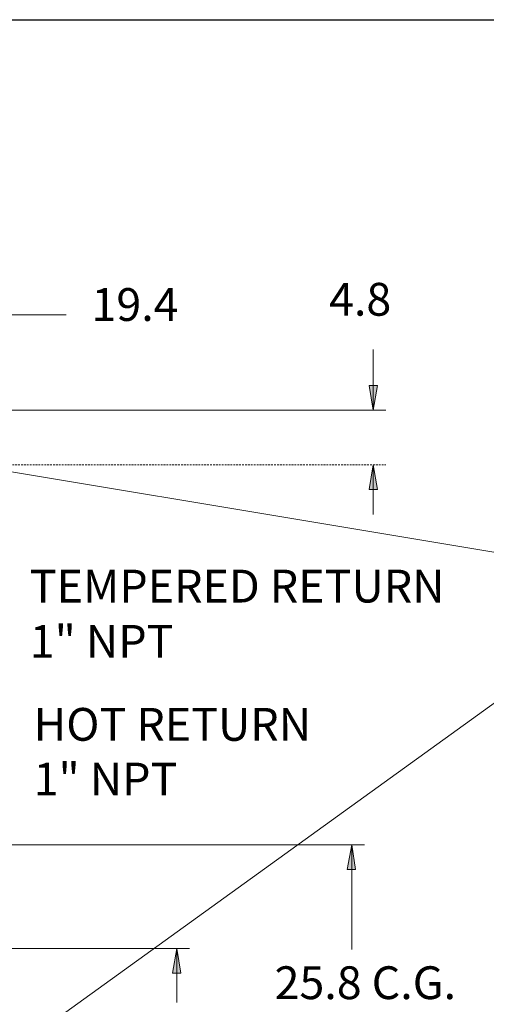
# Model space of a CAD drawing. Extents: x 0 to 475, y 0 to 302.
# Drawn here: x 223 to 264, y 216 to 302 of the extents above; entities that cross this region are included whole.
import ezdxf

# ---------------------------------------------------------------- set-up
doc = ezdxf.new("R2010")
doc.units = 0
doc.header["$LTSCALE"] = 0.22
doc.header["$MEASUREMENT"] = 0
doc.linetypes.add('PDF_IMPORT', pattern=[1, 0.8, -0.2])
for name, color, linetype in [('PDF_Geometry', 7, 'CONTINUOUS'), ('PDF_Solid Fills', 7, 'CONTINUOUS'), ('PDF_Text', 7, 'CONTINUOUS')]:
    doc.layers.add(name, color=color, linetype=linetype)
doc.styles.add('PDF Arial', font='arial.ttf')

msp = doc.modelspace()

# ---------------------------------------------------------------- linework, layer by layer
at = {"layer": 'PDF_Geometry', "lineweight": 25}
msp.add_lwpolyline([(474.915, 301.818), (474.915, 0.285), (0.298, 0.285), (0.298, 301.818)], close=True, dxfattribs=at)
at = {"layer": 'PDF_Geometry', "lineweight": 13}
for points in [[(226.798, 275.965), (219.994, 275.965), (217.823, 276.351), (219.994, 275.965), (217.823, 275.627), (219.994, 275.965), (217.823, 275.965), (202.816, 275.965), (200.645, 275.965), (202.816, 276.351), (200.645, 275.965), (202.816, 275.627), (200.645, 275.965)], [(253.671, 272.915), (253.671, 271.95), (253.671, 269.778), (253.671, 267.607), (253.334, 269.778), (253.671, 267.607), (254.058, 269.778), (253.671, 267.607)], [(254.058, 269.778), (253.334, 269.778)], [(219.174, 267.607), (254.781, 267.607)], [(217.823, 208.449), (219.801, 209.462), (217.823, 208.449), (219.367, 210.041), (217.823, 208.449), (219.608, 209.751), (279.153, 252.697), (220.236, 262.492), (218.064, 262.878), (220.284, 262.878), (218.064, 262.878), (220.139, 262.154), (218.064, 262.878)], [(253.671, 258.487), (253.671, 260.658), (253.671, 262.83), (254.058, 260.658), (253.671, 262.83), (253.334, 260.658), (253.671, 262.83)], [(253.334, 260.658), (254.058, 260.658)], [(128.121, 229.535), (252.903, 229.535)], [(251.793, 220.367), (251.793, 227.364), (251.793, 229.535), (252.131, 227.364), (251.793, 229.535), (251.407, 227.364), (251.793, 229.535)], [(251.407, 227.364), (252.131, 227.364)], [(189.981, 220.464), (237.607, 220.464)], [(236.497, 215.735), (236.497, 218.292), (236.497, 220.464), (236.835, 218.292), (236.497, 220.464), (236.111, 218.292), (236.497, 220.464)], [(236.111, 218.292), (236.835, 218.292)]]:
    msp.add_lwpolyline(points, dxfattribs=at)
at = {"layer": 'PDF_Geometry', "linetype": 'PDF_IMPORT', "lineweight": 13, "ltscale": 0.878333}
msp.add_lwpolyline([(191.284, 262.83), (254.781, 262.83)], dxfattribs=at)
at = {"layer": 'PDF_Solid Fills', "lineweight": 13}
for points in [[(253.334, 269.778), (253.671, 267.607), (254.058, 269.778)], [(254.058, 260.658), (253.671, 262.83), (253.334, 260.658)], [(252.131, 227.364), (251.793, 229.535), (251.407, 227.364)], [(236.835, 218.292), (236.497, 220.464), (236.111, 218.292)]]:
    msp.add_solid(points, dxfattribs=at)

# ---------------------------------------------------------------- texts
at = {"layer": 'PDF_Text', "attachment_point": 7, "style": 'PDF Arial'}
for s, insert, char_height in [('4.8', (249.811, 274.99), 2.874), ('19.4', (229.018, 274.532), 2.874), ('TEMPERED RETURN', (223.613, 249.865), 2.87401), ('1" NPT', (223.613, 245.024), 2.874), ('HOT RETURN', (223.951, 237.754), 2.874), ('1" NPT', (223.951, 232.961), 2.874), ('25.8 C.G.', (245.043, 215.123), 2.874)]:
    msp.add_mtext(s, dxfattribs=dict(at, insert=insert, char_height=char_height))

doc.saveas('drawing.dxf')
